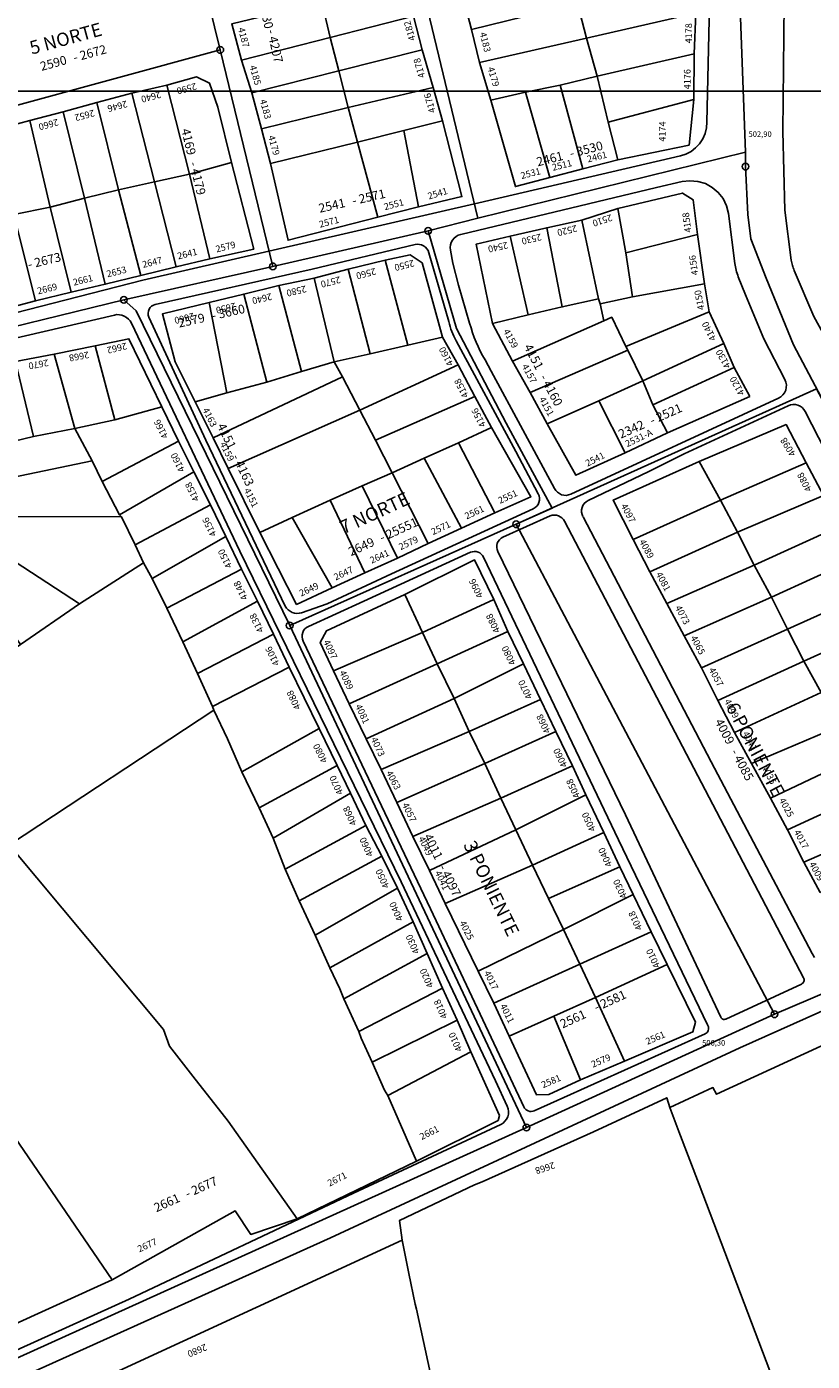
# Model space of a CAD drawing. Extents: x 340501 to 347843, y 6302789 to 6308901.
# Drawn here: x 343354 to 343530, y 6303714 to 6304015 of the extents above; entities that cross this region are included whole.
import ezdxf

# ---------------------------------------------------------------- set-up
doc = ezdxf.new("R2010")
doc.units = 0
doc.header["$MEASUREMENT"] = 0
doc.layers.get('0').update_dxf_attribs({"linetype": 'CONTINUOUS'})
for name, color, linetype in [('1010', 7, 'CONTINUOUS'), ('1400', 7, 'CONTINUOUS'), ('1500', 7, 'CONTINUOUS'), ('2000', 7, 'CONTINUOUS'), ('2510', 7, 'CONTINUOUS'), ('LIMITE_PREDIAL', 7, 'CONTINUOUS')]:
    doc.layers.add(name, color=color, linetype=linetype)

msp = doc.modelspace()

# ---------------------------------------------------------------- linework, layer by layer
at = {"color": 3}
for points in [[(342700, 6304000), (343600, 6304000), (343600, 6304600), (342700, 6304600), (342700, 6304000)], [(342700, 6303400), (343600, 6303400), (343600, 6304000), (342700, 6304000), (342700, 6303400)]]:
    msp.add_lwpolyline(points, dxfattribs=at)
at = {"color": 10}
for points in [[(343428.29, 6304083.32), (343455.16, 6303971.51), (343444, 6303968.64)], [(343381.53, 6304072.95), (343397.25, 6304009.31)], [(343512.83, 6304054.94), (343515.4, 6303986.32), (343515.38, 6303983.08)], [(343324.65, 6303989.56), (343397.25, 6304009.31)], [(343397.25, 6304009.31), (343409.07, 6303960.64)], [(343444, 6303968.64), (343455.16, 6303971.51), (343515.4, 6303986.32), (343515.38, 6303983.08)], [(343515.38, 6303983.08), (343515.89, 6303972.33), (343516.57, 6303966.87), (343519.99, 6303958), (343526.13, 6303942.98), (343531.02, 6303933.81), (343537.05, 6303922.5)], [(343409.07, 6303960.64), (343444, 6303968.64)], [(343444, 6303968.64), (343450.34, 6303946.66), (343461.53, 6303925.39), (343471.87, 6303906.31), (343463.79, 6303902.67)], [(343375.57, 6303953.12), (343409.07, 6303960.64)], [(343335.68, 6303943.37), (343375.57, 6303953.12)], [(343412.85, 6303879.91), (343378.34, 6303950.68), (343375.57, 6303953.12)], [(343463.79, 6303902.67), (343531.37, 6303933.15), (343537.05, 6303922.5)], [(343412.85, 6303879.91), (343463.79, 6303902.67)], [(343463.79, 6303902.67), (343521.91, 6303792.51)], [(343466.1, 6303767.04), (343412.85, 6303879.91)], [(343521.91, 6303792.51), (343588.75, 6303820.97)], [(343466.1, 6303767.04), (343521.91, 6303792.51)], [(343326.73, 6303703.99), (343466.1, 6303767.04)]]:
    msp.add_lwpolyline(points, dxfattribs=at)
at = {"layer": '1400', "color": 2}
for points in [[(343502.72, 6303987.88), (343486.65, 6303984.62), (343478.77, 6303982.54), (343471.39, 6303980.66), (343463.61, 6303978.59), (343458.12, 6303998.03), (343455.53, 6304006.51), (343453.76, 6304013.89), (343451.68, 6304021.97)], [(343399.81, 6304015.2), (343401.99, 6304007.03), (343404.36, 6303999.65)], [(343404.36, 6303999.65), (343406.54, 6303991.57), (343408.52, 6303983.79), (343412.49, 6303966.53), (343432.64, 6303971.73), (343441.82, 6303974.02), (343451.6, 6303976.32), (343447.23, 6303993.38), (343445.15, 6304000.86), (343442.67, 6304009.33), (343440.69, 6304016.91)], [(343504.23, 6304017.59), (343503.82, 6304008.39), (343503.72, 6303998.19), (343502.72, 6303987.88)], [(343404.8, 6303964.55), (343399.8, 6303984), (343396.68, 6303996.47), (343394.83, 6304001.85), (343391.91, 6304003.22), (343385.23, 6304001.35), (343377.35, 6303999.57), (343369.47, 6303997.5), (343361.89, 6303995.42), (343354.41, 6303993.45), (343346.03, 6303991.16)], [(343516.34, 6303931.39), (343497.84, 6303923.19), (343488.34, 6303918.69), (343477.24, 6303913.69), (343470.77, 6303925.22), (343466.97, 6303932.32), (343462.97, 6303939.32), (343458.47, 6303947.82), (343454.77, 6303965.62), (343462.47, 6303967.42), (343470.67, 6303969.32), (343478.57, 6303971.02), (343486.67, 6303973.62), (343501.17, 6303977.12), (343503.57, 6303975.62), (343504.57, 6303967.82), (343506.17, 6303956.72), (343507.17, 6303950.42), (343510.47, 6303943.32), (343512.84, 6303937.88), (343516.34, 6303931.39)], [(343348.33, 6303950.98), (343355.71, 6303952.86), (343363.69, 6303954.84), (343371.37, 6303956.61), (343379.36, 6303958.59), (343387.34, 6303960.57), (343394.92, 6303962.35), (343404.8, 6303964.55)], [(343387.13, 6303939.21), (343384.23, 6303950.01), (343394.73, 6303952.51), (343402.53, 6303954.41), (343410.43, 6303956.31), (343418.33, 6303958.01), (343426.03, 6303960.01), (343434.33, 6303962.01), (343439.93, 6303963.21), (343442.63, 6303961.41), (343447.23, 6303944.71), (343450.73, 6303938.51), (343454.53, 6303931.41), (343458.23, 6303924.41), (343467.12, 6303908.86), (343459.02, 6303905.26), (343451.52, 6303901.76), (343444.02, 6303898.36), (343437.12, 6303895.06), (343429.72, 6303891.76), (343422.42, 6303888.36), (343414.42, 6303884.66), (343406.13, 6303900.81), (343399.03, 6303915.21), (343395.63, 6303922.11), (343391.63, 6303930.21), (343387.13, 6303939.21)], [(343336.1, 6303716.11), (343372.9, 6303732.81), (343400.6, 6303748.31), (343404.1, 6303743.01), (343414.5, 6303746.51), (343441.4, 6303759.51), (343459.71, 6303768.65), (343460.01, 6303769.75), (343453.61, 6303784.05), (343450.51, 6303791.15), (343447.21, 6303798.35), (343443.81, 6303806.15), (343440.61, 6303813.25), (343437.11, 6303820.85), (343433.61, 6303828.05), (343430.01, 6303834.95), (343426.51, 6303842.25), (343423.51, 6303848.45), (343419.51, 6303856.75), (343412.71, 6303870.55), (343409.21, 6303877.95), (343405.61, 6303885.35), (343402.01, 6303892.55), (343398.51, 6303899.95), (343395.01, 6303907.05), (343391.31, 6303914.45), (343387.81, 6303921.35), (343384.11, 6303929.05), (343376.7, 6303944.37), (343369.1, 6303942.77), (343359.9, 6303940.87), (343351.2, 6303939.27)], [(343532.88, 6303909.17), (343528.98, 6303916.47), (343524.48, 6303925.07), (343504.98, 6303916.77), (343485.58, 6303908.07), (343490.08, 6303899.27), (343493.88, 6303891.97), (343497.68, 6303884.87), (343501.58, 6303877.57), (343505.48, 6303870.37), (343509.18, 6303863.07), (343512.88, 6303855.87), (343516.68, 6303848.87), (343520.98, 6303841.07), (343524.78, 6303833.97)], [(343490.14, 6303819.46), (343494.14, 6303811.06), (343497.74, 6303803.66), (343504.14, 6303790.76), (343503.54, 6303788.56), (343488.13, 6303782), (343478.23, 6303777.8), (343471.13, 6303774.5), (343468.33, 6303774.4), (343462.23, 6303787.6), (343458.73, 6303795), (343455.23, 6303802.2), (343447.83, 6303817.4), (343444.33, 6303824.8), (343440.53, 6303832.5), (343436.93, 6303840.1), (343433.43, 6303847.5), (343430.03, 6303854.4), (343426.23, 6303862.3), (343422.73, 6303869.7), (343419.73, 6303876.1), (343421.13, 6303878.7), (343438.73, 6303886.9), (343454.44, 6303894.66), (343458.74, 6303885.76), (343461.94, 6303878.56), (343465.44, 6303871.26), (343469.24, 6303863.26), (343472.74, 6303856.06), (343476.44, 6303848.36), (343479.44, 6303841.86), (343483.54, 6303833.36), (343487.14, 6303825.66), (343490.14, 6303819.46)], [(343524.78, 6303833.97), (343528.48, 6303826.67), (343532.18, 6303819.87)], [(343620.55, 6303714.14), (343578.25, 6303804.14), (343575.05, 6303805.04), (343573.85, 6303804.44), (343537.05, 6303787.54), (343508.85, 6303774.54), (343508.05, 6303776.04), (343498.35, 6303771.54), (343497.65, 6303773.74), (343481.15, 6303766.04), (343456.15, 6303754.84), (343454.45, 6303754.14), (343437.55, 6303746.14), (343438.15, 6303741.74), (343339.55, 6303696.34)]]:
    msp.add_lwpolyline(points, dxfattribs=at)
at = {"layer": '1500'}
for centre in [(343397.24, 6304009.31), (343515.37, 6303983.08), (343443.99, 6303968.64), (343409.06, 6303960.64), (343375.56, 6303953.12), (343463.78, 6303902.67), (343412.84, 6303879.91), (343521.9, 6303792.51), (343466.09, 6303767.04)]:
    msp.add_circle(centre, 0.759, dxfattribs=at)
at = {"layer": '2000', "color": 1}
for points in [[(343525.65, 6303962.04), (343524.19, 6303973.25), (343523.77, 6303990.99), (343524.37, 6304048.63)], [(343507.61, 6304035.96), (343506.65, 6303993.08), (343506.57, 6303991.78), (343506.27, 6303990.51), (343505.75, 6303989.31), (343505.05, 6303988.22), (343504.16, 6303987.26), (343503.13, 6303986.47), (343501.98, 6303985.86), (343500.74, 6303985.46), (343455.38, 6303974.94), (343379.79, 6303957.51), (343336.47, 6303946.46)], [(343746.52, 6304014.92), (343708.12, 6303998.3), (343629.04, 6303961.42), (343598.57, 6303947.08), (343555.78, 6303927.74), (343547.3, 6303924.58), (343546.8, 6303924.44), (343546.29, 6303924.39), (343545.77, 6303924.43), (343545.27, 6303924.56), (343544.8, 6303924.78), (343544.38, 6303925.07), (343544.01, 6303925.43), (343543.71, 6303925.85), (343530.77, 6303949.4), (343526.34, 6303959.75), (343526.22, 6303960.02), (343526.1, 6303960.3), (343526, 6303960.58), (343525.91, 6303960.87), (343525.83, 6303961.16), (343525.76, 6303961.45), (343525.7, 6303961.74), (343525.65, 6303962.04)], [(343501.12, 6303979.69), (343502.88, 6303979.9), (343504.64, 6303979.76), (343506.34, 6303979.25), (343507.9, 6303978.41), (343509.25, 6303977.27), (343510.34, 6303975.87), (343511.13, 6303974.28), (343511.57, 6303972.56), (343512.99, 6303961.27), (343513.04, 6303960.89), (343513.11, 6303960.51), (343513.18, 6303960.14), (343513.27, 6303959.77), (343513.37, 6303959.4), (343513.48, 6303959.03), (343513.61, 6303958.67), (343513.74, 6303958.31), (343515.35, 6303954.24), (343519.48, 6303944.38), (343524.24, 6303935.19), (343524.46, 6303934.62), (343524.57, 6303934.01), (343524.55, 6303933.4), (343524.41, 6303932.8), (343524.15, 6303932.24), (343523.79, 6303931.74), (343523.33, 6303931.33), (343522.8, 6303931.02), (343476.08, 6303909.43), (343475.57, 6303909.25), (343475.04, 6303909.17), (343474.51, 6303909.2), (343473.99, 6303909.32), (343473.5, 6303909.55), (343473.06, 6303909.86), (343472.69, 6303910.24), (343472.4, 6303910.7), (343458.19, 6303937.12), (343456.78, 6303939.61), (343456.24, 6303940.6), (343455.73, 6303941.6), (343455.25, 6303942.62), (343454.8, 6303943.64), (343454.38, 6303944.69), (343453.99, 6303945.74), (343453.64, 6303946.8), (343453.31, 6303947.88), (343450.85, 6303956.42), (343449.52, 6303961.39), (343449, 6303964.3), (343448.96, 6303964.88), (343449.02, 6303965.46), (343449.19, 6303966.02), (343449.47, 6303966.53), (343449.83, 6303966.99), (343450.27, 6303967.37), (343450.78, 6303967.65), (343451.33, 6303967.84), (343495.37, 6303978.37), (343501.12, 6303979.69)], [(343448.61, 6303948.22), (343448.76, 6303947.66), (343448.93, 6303947.1), (343449.12, 6303946.54), (343449.32, 6303945.99), (343449.55, 6303945.45), (343449.78, 6303944.92), (343450.04, 6303944.39), (343450.31, 6303943.87), (343463.69, 6303919.06), (343468.75, 6303909.52), (343468.93, 6303909.06), (343469.02, 6303908.57), (343469.01, 6303908.08), (343468.9, 6303907.59), (343468.7, 6303907.14), (343468.4, 6303906.74), (343468.03, 6303906.4), (343467.61, 6303906.15), (343435.75, 6303891.49), (343421.28, 6303884.76), (343415.53, 6303882.79), (343415, 6303882.67), (343414.46, 6303882.63), (343413.93, 6303882.7), (343413.41, 6303882.86), (343412.93, 6303883.1), (343412.51, 6303883.43), (343412.14, 6303883.83), (343411.86, 6303884.29), (343394.02, 6303921.59), (343381.17, 6303949.23), (343381.04, 6303949.66), (343381, 6303950.12), (343381.07, 6303950.57), (343381.23, 6303950.99), (343381.48, 6303951.37), (343381.81, 6303951.69), (343382.2, 6303951.93), (343382.63, 6303952.07), (343417.88, 6303960.01), (343441.04, 6303965.55), (343441.53, 6303965.62), (343442.03, 6303965.59), (343442.51, 6303965.47), (343442.96, 6303965.26), (343443.37, 6303964.97), (343443.71, 6303964.61), (343443.98, 6303964.19), (343444.16, 6303963.72), (343448.61, 6303948.22)], [(343293.3, 6303931.11), (343373.42, 6303949.71), (343373.99, 6303949.79), (343374.56, 6303949.78), (343375.12, 6303949.67), (343375.66, 6303949.47), (343376.15, 6303949.18), (343376.59, 6303948.8), (343376.96, 6303948.37), (343377.25, 6303947.87), (343401.67, 6303896.62), (343437.89, 6303822.27), (343459.17, 6303777.52), (343461.8, 6303771.81), (343461.99, 6303771.24), (343462.08, 6303770.65), (343462.04, 6303770.06), (343461.89, 6303769.48), (343461.63, 6303768.94), (343461.27, 6303768.46), (343460.83, 6303768.06), (343460.31, 6303767.76), (343427.24, 6303752.32), (343376.78, 6303728.43), (343334.77, 6303709.52)], [(343557.48, 6303872.01), (343528.79, 6303928.01), (343528.49, 6303928.48), (343528.1, 6303928.89), (343527.64, 6303929.21), (343527.13, 6303929.44), (343526.59, 6303929.56), (343526.03, 6303929.58), (343525.48, 6303929.5), (343524.95, 6303929.3), (343501.55, 6303918.47), (343493.59, 6303914.5), (343479.95, 6303907.98), (343479.5, 6303907.71), (343479.12, 6303907.35), (343478.82, 6303906.92), (343478.61, 6303906.44), (343478.5, 6303905.93), (343478.49, 6303905.4), (343478.6, 6303904.89), (343478.8, 6303904.41)], [(343459.64, 6303896.53), (343488.35, 6303837.32), (343509.82, 6303791.82), (343509.9, 6303791.69), (343510.01, 6303791.57), (343510.14, 6303791.47), (343510.29, 6303791.4), (343510.44, 6303791.36), (343510.6, 6303791.35), (343510.76, 6303791.37), (343510.91, 6303791.43), (343527.94, 6303799.29), (343528.12, 6303799.39), (343528.28, 6303799.53), (343528.4, 6303799.7), (343528.49, 6303799.9), (343528.53, 6303800.1), (343528.54, 6303800.31), (343528.5, 6303800.52), (343528.42, 6303800.71), (343500.41, 6303854.28), (343474.65, 6303903.37), (343474.4, 6303903.76), (343474.08, 6303904.1), (343473.71, 6303904.37), (343473.29, 6303904.57), (343472.84, 6303904.7), (343472.38, 6303904.73), (343471.92, 6303904.69), (343471.47, 6303904.56), (343460.81, 6303899.75), (343460.4, 6303899.51), (343460.04, 6303899.19), (343459.75, 6303898.81), (343459.55, 6303898.38), (343459.43, 6303897.92), (343459.41, 6303897.45), (343459.48, 6303896.98), (343459.64, 6303896.53)], [(343478.85, 6303904.33), (343507.63, 6303849.27), (343530.34, 6303806.15), (343530.9, 6303805.24)], [(343506.29, 6303788.12), (343506.52, 6303788.25), (343506.72, 6303788.43), (343506.87, 6303788.64), (343506.99, 6303788.87), (343507.05, 6303789.13), (343507.07, 6303789.39), (343507.03, 6303789.65), (343506.83, 6303790.13), (343486.83, 6303831.7), (343456.46, 6303895.27), (343456.24, 6303895.64), (343455.95, 6303895.96), (343455.61, 6303896.22), (343455.22, 6303896.4), (343454.81, 6303896.52), (343454.38, 6303896.55), (343453.95, 6303896.49), (343453.54, 6303896.36), (343429.5, 6303885.41), (343417.08, 6303879.72), (343416.65, 6303879.48), (343416.29, 6303879.15), (343415.99, 6303878.76), (343415.78, 6303878.31), (343415.66, 6303877.83), (343415.63, 6303877.34), (343415.7, 6303876.86), (343415.87, 6303876.39), (343444.55, 6303816.22), (343464.98, 6303772.81), (343465.52, 6303771.68), (343465.7, 6303771.38), (343465.93, 6303771.13), (343466.21, 6303770.92), (343466.52, 6303770.77), (343466.85, 6303770.68), (343467.2, 6303770.66), (343467.54, 6303770.71), (343467.87, 6303770.82), (343472.99, 6303773.13), (343506.29, 6303788.12)], [(343628.61, 6303710.14), (343599.33, 6303772.4), (343583.58, 6303805.71), (343582.62, 6303807.31), (343581.38, 6303808.69), (343579.89, 6303809.81), (343578.22, 6303810.62), (343576.42, 6303811.09), (343574.56, 6303811.21), (343572.72, 6303810.97), (343570.95, 6303810.38), (343514.13, 6303784.97), (343422.06, 6303742.22), (343328.97, 6303700.34)]]:
    msp.add_lwpolyline(points, dxfattribs=at)
at = {"layer": 'LIMITE_PREDIAL', "color": 4}
for points in [[(343453.76, 6304013.89), (343477.6, 6304019.73), (343475.42, 6304027.71), (343451.68, 6304021.97), (343453.76, 6304013.89)], [(343440.69, 6304016.91), (343421.94, 6304012.12), (343420.06, 6304020.01), (343438.72, 6304024.49), (343440.69, 6304016.91)], [(343504.23, 6304017.59), (343479.58, 6304011.95), (343477.6, 6304019.73), (343504.14, 6304026.19), (343504.23, 6304017.59)], [(343401.99, 6304007.03), (343421.94, 6304012.12), (343420.06, 6304020.01), (343399.81, 6304015.2), (343401.99, 6304007.03)], [(343455.53, 6304006.51), (343479.58, 6304011.95), (343477.6, 6304019.73), (343453.76, 6304013.89), (343455.53, 6304006.51)], [(343442.67, 6304009.33), (343423.91, 6304004.64), (343421.94, 6304012.12), (343440.69, 6304016.91), (343442.67, 6304009.33)], [(343503.82, 6304008.39), (343481.97, 6304003.37), (343479.58, 6304011.95), (343504.23, 6304017.59), (343503.82, 6304008.39)], [(343404.36, 6303999.65), (343423.91, 6304004.64), (343421.94, 6304012.12), (343401.99, 6304007.03), (343404.36, 6303999.65)], [(343445.15, 6304000.86), (343426, 6303996.36), (343423.91, 6304004.64), (343442.67, 6304009.33), (343445.15, 6304000.86)], [(343458.12, 6303998.03), (343465.9, 6303999.81), (343473.69, 6304001.39), (343481.97, 6304003.37), (343479.58, 6304011.95), (343455.53, 6304006.51), (343458.12, 6303998.03)], [(343503.72, 6303998.19), (343484.47, 6303993.09), (343481.97, 6304003.37), (343503.82, 6304008.39), (343503.72, 6303998.19)], [(343385.23, 6304001.35), (343390.33, 6303981.4), (343399.8, 6303984), (343396.68, 6303996.47), (343394.83, 6304001.85), (343391.91, 6304003.22), (343385.23, 6304001.35)], [(343406.54, 6303991.57), (343426, 6303996.36), (343423.91, 6304004.64), (343404.36, 6303999.65), (343406.54, 6303991.57)], [(343478.77, 6303982.54), (343473.69, 6304001.39), (343481.97, 6304003.37), (343484.47, 6303993.09), (343486.65, 6303984.62), (343478.77, 6303982.54)], [(343377.35, 6303999.57), (343382.45, 6303979.62), (343390.33, 6303981.4), (343385.23, 6304001.35), (343377.35, 6303999.57)], [(343447.23, 6303993.38), (343438.55, 6303991.19), (343428.07, 6303988.58), (343426, 6303996.36), (343445.15, 6304000.86), (343447.23, 6303993.38)], [(343471.39, 6303980.66), (343465.9, 6303999.81), (343473.69, 6304001.39), (343478.77, 6303982.54), (343471.39, 6303980.66)], [(343361.89, 6303995.42), (343366.68, 6303975.97), (343374.36, 6303977.84), (343369.47, 6303997.5), (343361.89, 6303995.42)], [(343369.47, 6303997.5), (343374.36, 6303977.84), (343382.45, 6303979.62), (343377.35, 6303999.57), (343369.47, 6303997.5)], [(343463.61, 6303978.59), (343458.12, 6303998.03), (343465.9, 6303999.81), (343471.39, 6303980.66), (343463.61, 6303978.59)], [(343502.72, 6303987.88), (343486.65, 6303984.62), (343484.47, 6303993.09), (343503.72, 6303998.19), (343502.72, 6303987.88)], [(343361.89, 6303995.42), (343366.68, 6303975.97), (343359, 6303973.99), (343354.41, 6303993.45), (343361.89, 6303995.42)], [(343408.52, 6303983.79), (343428.07, 6303988.58), (343426, 6303996.36), (343406.54, 6303991.57), (343408.52, 6303983.79)], [(343354.41, 6303993.45), (343359, 6303973.99), (343350.82, 6303972.31), (343346.03, 6303991.16), (343354.41, 6303993.45)], [(343451.6, 6303976.32), (343447.23, 6303993.38), (343438.55, 6303991.19), (343441.82, 6303974.02), (343451.6, 6303976.32)], [(343432.64, 6303971.73), (343428.07, 6303988.58), (343408.52, 6303983.79), (343412.49, 6303966.53), (343432.64, 6303971.73)], [(343441.82, 6303974.02), (343438.55, 6303991.19), (343428.07, 6303988.58), (343432.64, 6303971.73), (343441.82, 6303974.02)], [(343404.8, 6303964.55), (343399.8, 6303984), (343390.33, 6303981.4), (343394.92, 6303962.35), (343404.8, 6303964.55)], [(343387.34, 6303960.57), (343382.45, 6303979.62), (343374.36, 6303977.84), (343379.36, 6303958.59), (343387.34, 6303960.57)], [(343394.92, 6303962.35), (343390.33, 6303981.4), (343382.45, 6303979.62), (343387.34, 6303960.57), (343394.92, 6303962.35)], [(343379.36, 6303958.59), (343374.36, 6303977.84), (343366.68, 6303975.97), (343371.37, 6303956.61), (343379.36, 6303958.59)], [(343504.57, 6303967.82), (343488.47, 6303963.72), (343486.67, 6303973.62), (343501.17, 6303977.12), (343503.57, 6303975.62), (343504.57, 6303967.82)], [(343363.69, 6303954.84), (343359, 6303973.99), (343350.82, 6303972.31), (343355.71, 6303952.86), (343363.69, 6303954.84)], [(343371.37, 6303956.61), (343366.68, 6303975.97), (343359, 6303973.99), (343363.69, 6303954.84), (343371.37, 6303956.61)], [(343478.57, 6303971.02), (343482.27, 6303953.32), (343482.67, 6303952.22), (343489.97, 6303953.82), (343488.47, 6303963.72), (343486.67, 6303973.62), (343478.57, 6303971.02)], [(343355.71, 6303952.86), (343350.82, 6303972.31), (343343.14, 6303970.23), (343348.33, 6303950.98), (343355.71, 6303952.86)], [(343478.57, 6303971.02), (343482.27, 6303953.32), (343474.17, 6303951.52), (343470.67, 6303969.32), (343478.57, 6303971.02)], [(343462.47, 6303967.42), (343466.47, 6303949.72), (343458.47, 6303947.82), (343454.77, 6303965.62), (343462.47, 6303967.42)], [(343470.67, 6303969.32), (343474.17, 6303951.52), (343466.47, 6303949.72), (343462.47, 6303967.42), (343470.67, 6303969.32)], [(343506.17, 6303956.72), (343489.97, 6303953.82), (343488.47, 6303963.72), (343504.57, 6303967.82), (343506.17, 6303956.72)], [(343434.33, 6303962.01), (343439.43, 6303942.91), (343430.93, 6303941.01), (343426.03, 6303960.01), (343434.33, 6303962.01)], [(343439.93, 6303963.21), (343442.63, 6303961.41), (343447.23, 6303944.71), (343439.43, 6303942.91), (343434.33, 6303962.01), (343439.93, 6303963.21)], [(343426.03, 6303960.01), (343430.93, 6303941.01), (343422.83, 6303939.21), (343418.33, 6303958.01), (343426.03, 6303960.01)], [(343410.43, 6303956.31), (343415.53, 6303937.01), (343407.73, 6303934.61), (343402.53, 6303954.41), (343410.43, 6303956.31)], [(343418.33, 6303958.01), (343422.83, 6303939.21), (343415.53, 6303937.01), (343410.43, 6303956.31), (343418.33, 6303958.01)], [(343506.17, 6303956.72), (343489.97, 6303953.82), (343482.67, 6303952.22), (343483.47, 6303948.42), (343485.27, 6303949.22), (343488.47, 6303942.62), (343507.17, 6303950.42), (343506.17, 6303956.72)], [(343394.73, 6303952.51), (343398.73, 6303932.21), (343391.63, 6303930.21), (343387.13, 6303939.21), (343384.23, 6303950.01), (343394.73, 6303952.51)], [(343402.53, 6303954.41), (343407.73, 6303934.61), (343398.73, 6303932.21), (343394.73, 6303952.51), (343402.53, 6303954.41)], [(343458.47, 6303947.82), (343466.47, 6303949.72), (343474.17, 6303951.52), (343482.27, 6303953.32), (343482.67, 6303952.22), (343483.47, 6303948.42), (343462.97, 6303939.32), (343458.47, 6303947.82)], [(343462.97, 6303939.32), (343483.47, 6303948.42), (343485.27, 6303949.22), (343488.47, 6303942.62), (343488.87, 6303941.82), (343466.97, 6303932.32), (343462.97, 6303939.32)], [(343510.47, 6303943.32), (343492.27, 6303934.92), (343488.87, 6303941.82), (343488.47, 6303942.62), (343507.17, 6303950.42), (343510.47, 6303943.32)], [(343376.7, 6303944.37), (343384.11, 6303929.05), (343373.5, 6303926.11), (343369.1, 6303942.77), (343376.7, 6303944.37)], [(343450.73, 6303938.51), (343428.63, 6303928.31), (343424.73, 6303935.81), (343422.83, 6303939.21), (343430.93, 6303941.01), (343439.43, 6303942.91), (343447.23, 6303944.71), (343450.73, 6303938.51)], [(343512.84, 6303937.88), (343494.54, 6303929.48), (343492.27, 6303934.92), (343510.47, 6303943.32), (343512.84, 6303937.88)], [(343359.9, 6303940.87), (343364.5, 6303924.21), (343355.2, 6303922.41), (343351.2, 6303939.27), (343359.9, 6303940.87)], [(343369.1, 6303942.77), (343373.5, 6303926.11), (343364.5, 6303924.21), (343359.9, 6303940.87), (343369.1, 6303942.77)], [(343466.97, 6303932.32), (343488.87, 6303941.82), (343492.27, 6303934.92), (343482.37, 6303930.42), (343470.77, 6303925.22), (343466.97, 6303932.32)], [(343351.2, 6303939.27), (343355.2, 6303922.41), (343346.8, 6303920.41), (343342.2, 6303937.57), (343351.2, 6303939.27)], [(343395.63, 6303922.11), (343424.73, 6303935.81), (343422.83, 6303939.21), (343415.53, 6303937.01), (343407.73, 6303934.61), (343398.73, 6303932.21), (343391.63, 6303930.21), (343395.63, 6303922.11)], [(343454.53, 6303931.41), (343432.13, 6303921.61), (343428.63, 6303928.31), (343450.73, 6303938.51), (343454.53, 6303931.41)], [(343516.34, 6303931.39), (343497.84, 6303923.19), (343494.54, 6303929.48), (343512.84, 6303937.88), (343516.34, 6303931.39)], [(343399.03, 6303915.21), (343428.63, 6303928.31), (343424.73, 6303935.81), (343395.63, 6303922.11), (343399.03, 6303915.21)], [(343488.34, 6303918.69), (343482.37, 6303930.42), (343492.27, 6303934.92), (343494.54, 6303929.48), (343497.84, 6303923.19), (343488.34, 6303918.69)], [(343458.23, 6303924.41), (343450.83, 6303921.01), (343443.13, 6303917.51), (343435.93, 6303914.21), (343432.13, 6303921.61), (343454.53, 6303931.41), (343458.23, 6303924.41)], [(343387.81, 6303921.35), (343370.7, 6303912.31), (343368.4, 6303916.91), (343364.5, 6303924.21), (343373.5, 6303926.11), (343384.11, 6303929.05), (343387.81, 6303921.35)], [(343406.13, 6303900.81), (343413.43, 6303904.21), (343421.93, 6303908.11), (343429.13, 6303911.31), (343435.93, 6303914.21), (343432.13, 6303921.61), (343428.63, 6303928.31), (343399.03, 6303915.21), (343406.13, 6303900.81)], [(343477.24, 6303913.69), (343470.77, 6303925.22), (343482.37, 6303930.42), (343488.34, 6303918.69), (343477.24, 6303913.69)], [(343348.6, 6303912.81), (343368.4, 6303916.91), (343364.5, 6303924.21), (343355.2, 6303922.41), (343346.8, 6303920.41), (343348.6, 6303912.81)], [(343459.02, 6303905.26), (343450.83, 6303921.01), (343458.23, 6303924.41), (343467.12, 6303908.86), (343459.02, 6303905.26)], [(343528.98, 6303916.47), (343509.78, 6303908.07), (343504.98, 6303916.77), (343524.48, 6303925.07), (343528.98, 6303916.47)], [(343391.31, 6303914.45), (343374.6, 6303904.81), (343370.7, 6303912.31), (343387.81, 6303921.35), (343391.31, 6303914.45)], [(343451.52, 6303901.76), (343443.13, 6303917.51), (343450.83, 6303921.01), (343459.02, 6303905.26), (343451.52, 6303901.76)], [(343348.6, 6303912.81), (343368.4, 6303916.91), (343370.7, 6303912.31), (343374.6, 6303904.81), (343375, 6303904.31), (343350, 6303904.41), (343348.6, 6303912.81)], [(343444.02, 6303898.36), (343435.93, 6303914.21), (343443.13, 6303917.51), (343451.52, 6303901.76), (343444.02, 6303898.36)], [(343490.08, 6303899.27), (343509.78, 6303908.07), (343504.98, 6303916.77), (343485.58, 6303908.07), (343490.08, 6303899.27)], [(343532.88, 6303909.17), (343513.58, 6303900.87), (343509.78, 6303908.07), (343528.98, 6303916.47), (343532.88, 6303909.17)], [(343395.01, 6303907.05), (343378.1, 6303898.01), (343375, 6303904.31), (343374.6, 6303904.81), (343391.31, 6303914.45), (343395.01, 6303907.05)], [(343437.12, 6303895.06), (343429.13, 6303911.31), (343435.93, 6303914.21), (343444.02, 6303898.36), (343437.12, 6303895.06)], [(343429.72, 6303891.76), (343421.93, 6303908.11), (343429.13, 6303911.31), (343437.12, 6303895.06), (343429.72, 6303891.76)], [(343422.42, 6303888.36), (343413.43, 6303904.21), (343421.93, 6303908.11), (343429.72, 6303891.76), (343422.42, 6303888.36)], [(343493.88, 6303891.97), (343513.58, 6303900.87), (343509.78, 6303908.07), (343490.08, 6303899.27), (343493.88, 6303891.97)], [(343536.58, 6303902.27), (343517.28, 6303893.47), (343513.58, 6303900.87), (343532.88, 6303909.17), (343536.58, 6303902.27)], [(343347.4, 6303896.61), (343365.6, 6303884.81), (343380, 6303894.01), (343378.1, 6303898.01), (343375, 6303904.31), (343350, 6303904.41), (343347.4, 6303896.61)], [(343398.51, 6303899.95), (343381.9, 6303890.51), (343380, 6303894.01), (343378.1, 6303898.01), (343395.01, 6303907.05), (343398.51, 6303899.95)], [(343414.42, 6303884.66), (343406.13, 6303900.81), (343413.43, 6303904.21), (343422.42, 6303888.36), (343414.42, 6303884.66)], [(343540.28, 6303894.97), (343521.18, 6303886.27), (343517.28, 6303893.47), (343536.58, 6303902.27), (343540.28, 6303894.97)], [(343402.01, 6303892.55), (343385.2, 6303883.81), (343381.9, 6303890.51), (343398.51, 6303899.95), (343402.01, 6303892.55)], [(343497.68, 6303884.87), (343517.28, 6303893.47), (343513.58, 6303900.87), (343493.88, 6303891.97), (343497.68, 6303884.87)], [(343347.4, 6303896.61), (343365.6, 6303884.81), (343352.3, 6303875.61), (343340.8, 6303892.11), (343347.4, 6303896.61)], [(343308.9, 6303803.11), (343319.7, 6303810.41), (343349.8, 6303830.61), (343395.8, 6303860.91), (343395.5, 6303861.71), (343392.1, 6303869.11), (343388.8, 6303876.21), (343385.2, 6303883.81), (343381.9, 6303890.51), (343380, 6303894.01), (343365.6, 6303884.81), (343352.3, 6303875.61), (343338.1, 6303865.71), (343329.9, 6303860.11), (343292.9, 6303839.81), (343308.9, 6303803.11)], [(343405.61, 6303885.35), (343388.8, 6303876.21), (343385.2, 6303883.81), (343402.01, 6303892.55), (343405.61, 6303885.35)], [(343458.74, 6303885.76), (343442.73, 6303878.3), (343438.73, 6303886.9), (343454.44, 6303894.66), (343458.74, 6303885.76)], [(343501.58, 6303877.57), (343521.18, 6303886.27), (343517.28, 6303893.47), (343497.68, 6303884.87), (343501.58, 6303877.57)], [(343543.98, 6303887.67), (343524.78, 6303879.07), (343521.18, 6303886.27), (343540.28, 6303894.97), (343543.98, 6303887.67)], [(343422.73, 6303869.7), (343442.73, 6303878.3), (343438.73, 6303886.9), (343421.13, 6303878.7), (343419.73, 6303876.1), (343422.73, 6303869.7)], [(343505.48, 6303870.37), (343524.78, 6303879.07), (343521.18, 6303886.27), (343501.58, 6303877.57), (343505.48, 6303870.37)], [(343547.78, 6303880.57), (343528.48, 6303871.87), (343524.78, 6303879.07), (343543.98, 6303887.67), (343547.78, 6303880.57)], [(343409.21, 6303877.95), (343392.1, 6303869.11), (343388.8, 6303876.21), (343405.61, 6303885.35), (343409.21, 6303877.95)], [(343461.94, 6303878.56), (343446.03, 6303871.3), (343442.73, 6303878.3), (343458.74, 6303885.76), (343461.94, 6303878.56)], [(343551.48, 6303873.47), (343532.38, 6303864.87), (343528.48, 6303871.87), (343547.78, 6303880.57), (343551.48, 6303873.47)], [(343412.71, 6303870.55), (343395.5, 6303861.71), (343392.1, 6303869.11), (343409.21, 6303877.95), (343412.71, 6303870.55)], [(343426.23, 6303862.3), (343446.03, 6303871.3), (343442.73, 6303878.3), (343422.73, 6303869.7), (343426.23, 6303862.3)], [(343465.44, 6303871.26), (343449.83, 6303863.5), (343446.03, 6303871.3), (343461.94, 6303878.56), (343465.44, 6303871.26)], [(343509.18, 6303863.07), (343528.48, 6303871.87), (343524.78, 6303879.07), (343505.48, 6303870.37), (343509.18, 6303863.07)], [(343430.03, 6303854.4), (343449.83, 6303863.5), (343446.03, 6303871.3), (343426.23, 6303862.3), (343430.03, 6303854.4)], [(343469.24, 6303863.26), (343453.23, 6303856.1), (343449.83, 6303863.5), (343465.44, 6303871.26), (343469.24, 6303863.26)], [(343512.88, 6303855.87), (343532.38, 6303864.87), (343528.48, 6303871.87), (343509.18, 6303863.07), (343512.88, 6303855.87)], [(343419.51, 6303856.75), (343402.1, 6303847.01), (343398.9, 6303854.41), (343395.8, 6303860.91), (343395.5, 6303861.71), (343412.71, 6303870.55), (343419.51, 6303856.75)], [(343433.43, 6303847.5), (343453.23, 6303856.1), (343449.83, 6303863.5), (343430.03, 6303854.4), (343433.43, 6303847.5)], [(343472.74, 6303856.06), (343456.73, 6303848.9), (343453.23, 6303856.1), (343469.24, 6303863.26), (343472.74, 6303856.06)], [(343516.68, 6303848.87), (343536.48, 6303857.27), (343532.38, 6303864.87), (343512.88, 6303855.87), (343516.68, 6303848.87)], [(343349.8, 6303830.61), (343395.8, 6303860.91), (343398.9, 6303854.41), (343402.1, 6303847.01), (343406, 6303838.91), (343409.1, 6303832.11), (343411.8, 6303825.11), (343415, 6303818.01), (343418.6, 6303810.31), (343421.9, 6303802.91), (343424.1, 6303798.21), (343425, 6303796.01), (343428.4, 6303788.61), (343428.9, 6303787.11), (343431.4, 6303781.71), (343434.2, 6303775.41), (343434.9, 6303774.21), (343441.4, 6303759.51), (343414.5, 6303746.51)], [(343423.51, 6303848.45), (343406, 6303838.91), (343402.1, 6303847.01), (343419.51, 6303856.75), (343423.51, 6303848.45)], [(343520.98, 6303841.07), (343540.08, 6303850.17), (343536.48, 6303857.27), (343516.68, 6303848.87), (343520.98, 6303841.07)], [(343436.93, 6303840.1), (343456.73, 6303848.9), (343453.23, 6303856.1), (343433.43, 6303847.5), (343436.93, 6303840.1)], [(343476.44, 6303848.36), (343460.33, 6303841.1), (343456.73, 6303848.9), (343472.74, 6303856.06), (343476.44, 6303848.36)], [(343426.51, 6303842.25), (343409.1, 6303832.11), (343406, 6303838.91), (343423.51, 6303848.45), (343426.51, 6303842.25)], [(343440.53, 6303832.5), (343460.33, 6303841.1), (343456.73, 6303848.9), (343436.93, 6303840.1), (343440.53, 6303832.5)], [(343479.44, 6303841.86), (343463.73, 6303834), (343460.33, 6303841.1), (343476.44, 6303848.36), (343479.44, 6303841.86)], [(343524.78, 6303833.97), (343543.88, 6303842.77), (343540.08, 6303850.17), (343520.98, 6303841.07), (343524.78, 6303833.97)], [(343430.01, 6303834.95), (343411.8, 6303825.11), (343409.1, 6303832.11), (343426.51, 6303842.25), (343430.01, 6303834.95)], [(343483.54, 6303833.36), (343467.43, 6303826), (343463.73, 6303834), (343479.44, 6303841.86), (343483.54, 6303833.36)], [(343528.48, 6303826.67), (343547.78, 6303835.07), (343543.88, 6303842.77), (343524.78, 6303833.97), (343528.48, 6303826.67)], [(343444.33, 6303824.8), (343463.73, 6303834), (343460.33, 6303841.1), (343440.53, 6303832.5), (343444.33, 6303824.8)], [(343433.61, 6303828.05), (343415, 6303818.01), (343411.8, 6303825.11), (343430.01, 6303834.95), (343433.61, 6303828.05)], [(343447.83, 6303817.4), (343467.43, 6303826), (343463.73, 6303834), (343444.33, 6303824.8), (343447.83, 6303817.4)], [(343487.14, 6303825.66), (343471.03, 6303818.5), (343467.43, 6303826), (343483.54, 6303833.36), (343487.14, 6303825.66)], [(343532.18, 6303819.87), (343542.28, 6303824.17), (343551.18, 6303828.17), (343547.78, 6303835.07), (343528.48, 6303826.67), (343532.18, 6303819.87)], [(343372.9, 6303732.81), (343345.7, 6303772.51), (343321.2, 6303808.11), (343319.7, 6303810.41), (343349.8, 6303830.61), (343350.3, 6303830.01), (343384.5, 6303789.11), (343385.8, 6303785.31), (343391.1, 6303778.61), (343399, 6303768.51), (343414.5, 6303746.51), (343404.1, 6303743.01), (343400.6, 6303748.31), (343372.9, 6303732.81)], [(343414.5, 6303746.51), (343399, 6303768.51), (343391.1, 6303778.61), (343385.8, 6303785.31), (343384.5, 6303789.11), (343350.3, 6303830.01)], [(343437.11, 6303820.85), (343418.6, 6303810.31), (343415, 6303818.01), (343433.61, 6303828.05), (343437.11, 6303820.85)], [(343455.23, 6303802.2), (343474.43, 6303811.6), (343471.03, 6303818.5), (343467.43, 6303826), (343447.83, 6303817.4), (343455.23, 6303802.2)], [(343490.14, 6303819.46), (343474.43, 6303811.6), (343471.03, 6303818.5), (343487.14, 6303825.66), (343490.14, 6303819.46)], [(343440.61, 6303813.25), (343421.9, 6303802.91), (343418.6, 6303810.31), (343437.11, 6303820.85), (343440.61, 6303813.25)], [(343494.14, 6303811.06), (343478.13, 6303803.8), (343474.43, 6303811.6), (343490.14, 6303819.46), (343494.14, 6303811.06)], [(343443.81, 6303806.15), (343425, 6303796.01), (343424.1, 6303798.21), (343421.9, 6303802.91), (343440.61, 6303813.25), (343443.81, 6303806.15)], [(343458.73, 6303795), (343478.13, 6303803.8), (343474.43, 6303811.6), (343455.23, 6303802.2), (343458.73, 6303795)], [(343336.1, 6303716.11), (343333.7, 6303717.51), (343308.9, 6303803.11), (343319.7, 6303810.41), (343321.2, 6303808.11), (343345.7, 6303772.51), (343372.9, 6303732.81), (343336.1, 6303716.11)], [(343497.74, 6303803.66), (343481.63, 6303796.3), (343478.13, 6303803.8), (343494.14, 6303811.06), (343497.74, 6303803.66)], [(343447.21, 6303798.35), (343428.4, 6303788.61), (343425, 6303796.01), (343443.81, 6303806.15), (343447.21, 6303798.35)], [(343462.23, 6303787.6), (343472.23, 6303792.1), (343481.63, 6303796.3), (343478.13, 6303803.8), (343458.73, 6303795), (343462.23, 6303787.6)], [(343503.54, 6303788.56), (343504.14, 6303790.76), (343497.74, 6303803.66), (343481.63, 6303796.3), (343488.13, 6303782), (343503.54, 6303788.56)], [(343573.85, 6303804.44), (343575.05, 6303805.04), (343578.25, 6303804.14), (343620.55, 6303714.14), (343621.05, 6303709.54), (343536.75, 6303670.44), (343504.95, 6303754.24), (343500.35, 6303766.14), (343498.35, 6303771.54), (343508.05, 6303776.04), (343508.85, 6303774.54), (343537.05, 6303787.54), (343573.85, 6303804.44)], [(343450.51, 6303791.15), (343431.4, 6303781.71), (343428.9, 6303787.11), (343428.4, 6303788.61), (343447.21, 6303798.35), (343450.51, 6303791.15)], [(343488.13, 6303782), (343481.63, 6303796.3), (343472.23, 6303792.1), (343478.23, 6303777.8), (343488.13, 6303782)], [(343453.61, 6303784.05), (343434.9, 6303774.21), (343434.2, 6303775.41), (343431.4, 6303781.71), (343450.51, 6303791.15), (343453.61, 6303784.05)], [(343478.23, 6303777.8), (343472.23, 6303792.1), (343462.23, 6303787.6), (343468.33, 6303774.4), (343471.13, 6303774.5), (343478.23, 6303777.8)], [(343441.4, 6303759.51), (343434.9, 6303774.21), (343453.61, 6303784.05), (343460.01, 6303769.75), (343459.71, 6303768.65), (343441.4, 6303759.51)], [(343498.35, 6303771.54), (343500.35, 6303766.14), (343504.95, 6303754.24), (343536.75, 6303670.44), (343534.65, 6303669.64), (343504.95, 6303660.94), (343498.55, 6303659.04), (343495.45, 6303658.04), (343474.55, 6303652.04), (343458.35, 6303647.44), (343456.45, 6303656.64), (343441.35, 6303726.24), (343441.05, 6303727.34), (343439.65, 6303734.24), (343438.15, 6303741.74), (343437.55, 6303746.14), (343454.45, 6303754.14), (343456.15, 6303754.84), (343481.15, 6303766.04), (343497.65, 6303773.74), (343498.35, 6303771.54)], [(343438.15, 6303741.74), (343439.65, 6303734.24), (343441.05, 6303727.34), (343441.35, 6303726.24), (343456.45, 6303656.64), (343458.35, 6303647.44), (343468.45, 6303603.64), (343480.35, 6303537.94), (343481.45, 6303527.24), (343479.35, 6303526.14), (343469.85, 6303521.44), (343459.85, 6303516.54), (343427.85, 6303500.54), (343412.25, 6303492.64), (343406.35, 6303489.54), (343369.85, 6303472.64), (343365.45, 6303498.74), (343362.55, 6303515.64), (343359.05, 6303535.84), (343362.95, 6303538.14), (343334.45, 6303688.04), (343341.95, 6303690.94), (343339.55, 6303696.34), (343438.15, 6303741.74)]]:
    msp.add_lwpolyline(points, dxfattribs=at)

# ---------------------------------------------------------------- texts
at = {"color": 10}
for s, rotation, p in [('5 NORTE', 15.2407, (343354.85, 6304008.24)), ('7 NORTE', 24.5799, (343424.99, 6303900.41)), ('6 PONIENTE', 297.7662, (343510.88, 6303861.59)), ('3 PONIENTE', 295.7608, (343451.83, 6303830.62))]:
    msp.add_text(s, height=3, rotation=rotation, dxfattribs=at).set_placement(p)
at = {"color": 1}
for s, p in [('502,90', (343516.05, 6303989.76)), ('506,30', (343505.61, 6303785.46))]:
    msp.add_text(s, height=1.25, dxfattribs=at).set_placement(p)
at = {"layer": '1010', "color": 10}
for s, rotation, p in [('4180', 283.0411, (343405.92, 6304019.8)), (' - 4207', 283.0411, (343407.59, 6304014.24)), (' - 2672', 15.2407, (343363.88, 6304006.43)), ('2590', 15.2407, (343357.05, 6304004.58)), ('4169', 283.6714, (343388.45, 6303991.37)), (' - 3530', 14.4385, (343475.51, 6303984.88)), ('2461', 14.4385, (343468.66, 6303983.11)), (' - 4179', 283.6714, (343390.12, 6303984.49)), (' - 2571', 12.8916, (343426.52, 6303974.26)), ('2541', 12.8916, (343419.62, 6303972.68)), (' - 2673', 13.751, (343353.6, 6303959.91)), ('2579', 12.6624, (343388.02, 6303946.87)), (' - 3660', 12.6624, (343394.93, 6303948.42)), ('4151', 297.7662, (343465.46, 6303942.54)), (' - 4160', 297.7662, (343468.75, 6303936.27)), (' - 2521', 23.9496, (343493.81, 6303924.76)), ('2342', 23.9496, (343487.34, 6303921.89)), ('4151', 295.7608, (343396.49, 6303924.78)), (' - 4163', 295.7608, (343399.57, 6303918.4)), (' - 25551', 24.5799, (343433.07, 6303898.4)), ('2649', 24.5799, (343426.64, 6303895.46)), ('4009', 297.8808, (343508.41, 6303858.29)), (' - 4085', 297.8808, (343511.71, 6303852.03)), ('4011', 296.0473, (343442.95, 6303832.48)), (' - 4097', 296.0473, (343446.06, 6303826.12)), (' - 2581', 24.5226, (343481.29, 6303792.82)), ('2561', 24.5226, (343474.23, 6303789.29)), (' - 2677', 24.3507, (343389.33, 6303750.9)), ('2661', 24.3507, (343382.88, 6303747.98))]:
    msp.add_text(s, height=2, rotation=rotation, dxfattribs=at).set_placement(p)
at = {"layer": '2510', "color": 4}
for s, rotation, p in [('4182', 105.8826, (343441.17, 6304011.6)), ('4178', 90.0117, (343503.33, 6304010.78)), ('4187', 285.0465, (343401.21, 6304014.12)), ('4183', 284.2444, (343455.56, 6304013.08)), ('4178', 105.8826, (343443.34, 6304003.25)), ('4185', 285.5622, (343403.81, 6304005.63)), ('4179', 286.5362, (343457.33, 6304005.25)), ('4176', 90.0117, (343503.01, 6304000.46)), ('2590', 195.0348, (343391.69, 6304001.9)), ('2646', 195.0348, (343376.11, 6303997.94)), ('2640', 195.0348, (343383.68, 6304000.06)), ('4183', 285.5622, (343406.1, 6303997.99)), ('4176', 105.8826, (343445.7, 6303995.37)), ('2652', 195.0348, (343368.75, 6303995.89)), ('2660', 195.0348, (343360.63, 6303993.83)), ('4174', 89.0376, (343497.38, 6303988.68)), ('4179', 285.5622, (343407.99, 6303989.86)), ('2461', 14.2666, (343479.94, 6303983.99)), ('2531', 14.2666, (343465.02, 6303980.27)), ('2511', 14.2666, (343472.08, 6303982.11)), ('2541', 16.9023, (343444.16, 6303975.66)), ('2551', 14.725, (343434.27, 6303973.26)), ('2571', 14.725, (343419.69, 6303969.32)), ('2510', 198.4153, (343485.11, 6303972.39)), ('4158', 97.6893, (343503.22, 6303968.35)), ('2530', 193.8316, (343469.28, 6303968.03)), ('2520', 193.8316, (343477.3, 6303969.96)), ('2641', 13.9229, (343387.79, 6303962.19)), ('2579', 14.725, (343396.42, 6303963.75)), ('2540', 192.5138, (343461.76, 6303966.18)), ('2647', 13.9229, (343379.9, 6303960.28)), ('2550', 194.4046, (343440.67, 6303962.16)), ('4156', 98.2623, (343504.75, 6303958.75)), ('2661', 13.9229, (343364.32, 6303956.29)), ('2653', 13.9229, (343371.88, 6303958.17)), ('2570', 194.4619, (343424.09, 6303958.42)), ('2560', 194.4619, (343432.06, 6303960.31)), ('2669', 13.9229, (343356.29, 6303954.34)), ('2580', 193.6597, (343416.41, 6303956.36)), ('4150', 100.726, (343506.15, 6303950.97)), ('2650', 193.6597, (343400.55, 6303952.51)), ('2640', 193.6597, (343408.68, 6303954.65)), ('2660', 193.8316, (343391.19, 6303950.23)), ('4159', 298.5683, (343460.84, 6303946.06)), ('4140', 116.7688, (343508.86, 6303944.35)), ('2662', 193.4305, (343376.05, 6303943.51)), ('2668', 190.222, (343367.6, 6303941.53)), ('4160', 117.0553, (343449.74, 6303938.69)), ('4130', 119.2898, (343512.11, 6303938.2)), ('2670', 190.222, (343358.47, 6303939.75)), ('4157', 298.5683, (343465.02, 6303938.18)), ('4158', 117.0553, (343453.17, 6303931.55)), ('4120', 119.2898, (343515.25, 6303932.13)), ('4163', 296.8494, (343393.19, 6303928.41)), ('4156', 117.0553, (343457.06, 6303924.92)), ('4151', 298.5683, (343468.89, 6303930.8)), ('4166', 116.998, (343385.61, 6303922.37)), ('2531-A', 25.7258, (343488.76, 6303919.97)), ('4159', 296.8494, (343397.09, 6303920.7)), ('4098', 122.0973, (343526.78, 6303918.49)), ('4160', 116.1958, (343389.35, 6303914.83)), ('2541', 26.7571, (343479.83, 6303915.6)), ('4088', 117.7428, (343530.33, 6303910.46)), ('4158', 116.1958, (343392.59, 6303908.23)), ('4151', 296.8494, (343402.5, 6303910.33)), ('2551', 24.981, (343460.15, 6303907.22)), ('4156', 116.1958, (343396.47, 6303900.33)), ('2561', 24.981, (343452.64, 6303903.72)), ('4097', 298.0526, (343487.28, 6303906.83)), ('2571', 24.981, (343445.1, 6303900.21)), ('2579', 24.981, (343437.81, 6303896.82)), ('4089', 298.0526, (343491.42, 6303898.8)), ('4150', 116.1958, (343399.98, 6303893.2)), ('2641', 24.981, (343431.3, 6303893.78)), ('2647', 24.981, (343423.2, 6303890.01)), ('4148', 116.1958, (343403.49, 6303886.05)), ('2649', 24.981, (343415.42, 6303886.39)), ('4096', 115.9667, (343456.44, 6303886.51)), ('4081', 298.0526, (343495.17, 6303891.46)), ('4073', 298.0526, (343499.48, 6303883.95)), ('4138', 116.1958, (343407.08, 6303878.75)), ('4088', 115.9667, (343460.26, 6303878.67)), ('4065', 298.0526, (343502.94, 6303877.17)), ('4106', 115.8521, (343410.63, 6303871.29)), ('4097', 295.2451, (343420.37, 6303876.27)), ('4080', 115.9667, (343463.78, 6303871.43)), ('4089', 295.2451, (343423.98, 6303869.39)), ('4057', 298.1672, (343507.03, 6303869.98)), ('4088', 115.8521, (343415.41, 6303861.41)), ('4070', 115.9667, (343467.5, 6303863.78)), ('4049', 298.1672, (343510.54, 6303862.87)), ('4081', 295.2451, (343427.57, 6303861.77)), ('4068', 115.9667, (343471.59, 6303856.06)), ('4080', 117.5136, (343421.44, 6303849.49)), ('4073', 295.2451, (343431.06, 6303854.38)), ('4041', 298.1672, (343514.64, 6303855.63)), ('4060', 115.9667, (343475.39, 6303848.42)), ('4035', 298.1099, (343518.93, 6303848.03)), ('4070', 114.3051, (343424.95, 6303842.25)), ('4063', 297.7662, (343434.49, 6303846.81)), ('4058', 115.0499, (343478.24, 6303841.5)), ('4068', 114.3051, (343428.01, 6303835.32)), ('4057', 295.7035, (343438.1, 6303839.64)), ('4025', 298.1099, (343522.87, 6303840.65)), ('4050', 115.0499, (343481.75, 6303834)), ('4060', 114.3051, (343431.72, 6303828.34)), ('4049', 295.7035, (343441.75, 6303832.06)), ('4017', 298.1099, (343526.2, 6303833.52)), ('4040', 115.0499, (343485.46, 6303826.06)), ('4009', 298.1099, (343529.63, 6303826.3)), ('4050', 114.3051, (343435.33, 6303821.21)), ('4041', 295.7035, (343445.46, 6303824.35)), ('4030', 115.0499, (343488.8, 6303818.93)), ('4040', 114.3051, (343438.42, 6303813.83)), ('4018', 115.0499, (343492.23, 6303811.78)), ('4025', 296.3911, (343450.99, 6303813.1)), ('4030', 114.3051, (343442.13, 6303806.49)), ('4010', 115.0499, (343496.22, 6303803.31)), ('4020', 114.3051, (343445.28, 6303798.86)), ('4017', 296.3911, (343456.49, 6303801.87)), ('4018', 114.3051, (343448.43, 6303791.9)), ('4011', 296.3911, (343460.1, 6303794.41)), ('4010', 114.3051, (343451.74, 6303784.51)), ('2561', 23.434, (343493.3, 6303785.61)), ('2579', 23.434, (343481.06, 6303780.47)), ('2581', 23.434, (343469.85, 6303775.86)), ('2661', 26.7571, (343442.55, 6303764.2)), ('2668', 197.9569, (343472.23, 6303759.34)), ('2671', 26.7571, (343421.82, 6303753.75)), ('2677', 24.5799, (343379.05, 6303738.96)), ('2680', 202.4833, (343393.87, 6303718.46))]:
    msp.add_text(s, height=1.5, rotation=rotation, dxfattribs=at).set_placement(p)

doc.saveas('drawing.dxf')
